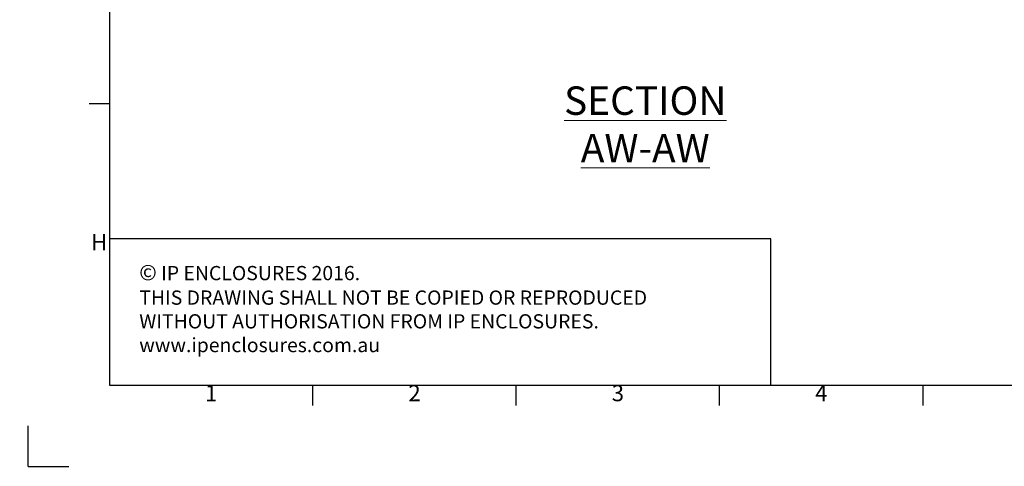
# Model space of a CAD drawing. Units: millimetres. Extents: x 63 to 4273, y 62 to 3032.
# Drawn here: x 63 to 1273, y 62 to 612 of the extents above; entities that cross this region are included whole.
import ezdxf
from ezdxf.enums import TextEntityAlignment as Align

# ---------------------------------------------------------------- set-up
doc = ezdxf.new("R2010")
doc.units = ezdxf.units.MM
doc.header["$LTSCALE"] = 2
doc.layers.add('Dimensions', color=7, linetype='Continuous')
doc.layers.add('Title Block', color=7, linetype='Continuous')
doc.styles.add('ISO Proportional', font='ARIALN.TTF', dxfattribs={"width": 0.8})
doc.styles.add('SLDTEXTSTYLE1', font='romans.shx', dxfattribs={"width": 0.75})
doc.styles.get("Standard").update_dxf_attribs({"font": 'romans.shx', "width": 0.8})

# ---------------------------------------------------------------- blocks, each defined once
blk = doc.blocks.new('ISO A1 title block')
at = {"layer": 'Title Block'}
for p, q in [((20, 574), (20, 20)), ((15, 89.25), (20, 89.25)), ((20, 20), (820, 20)), ((70, 15), (70, 20)), ((120, 15), (120, 20)), ((170, 15), (170, 20)), ((220, 15), (220, 20)), ((0, 0), (0, 10)), ((0, 0), (10, 0))]:
    blk.add_line(p, q, dxfattribs=at)
at = {"layer": 'Title Block', "style": 'ISO Proportional'}
for s, p in [('H', (17.5, 54.625)), ('1', (45, 17.5)), ('2', (95, 17.5)), ('3', (145, 17.5)), ('4', (195, 17.5))]:
    blk.add_text(s, height=4, dxfattribs=at).set_placement(p, align=Align.MIDDLE)
at = {"layer": 'Title Block', "style": 'ISO Proportional', "flags": 8}
for tag, p in [('FILENAME', (747, 43)), ('DATE', (772, 43)), ('SCALE', (802, 43)), ('EDITION', (787, 23)), ('SHEET', (802, 23))]:
    blk.add_attdef(tag, text='', height=2.5, dxfattribs=at).set_placement(p, align=Align.MIDDLE_LEFT)
blk.add_attdef('DRAWING_NUMBER', text='', height=3, dxfattribs=at).set_placement((755, 25), align=Align.MIDDLE)

msp = doc.modelspace()

# ---------------------------------------------------------------- hatches: boundary and pattern name
at = {"linetype": 'Continuous', "lineweight": 18}
h = msp.add_hatch(dxfattribs=at)
h.set_pattern_fill('ANSI32', style=0)
h.paths.add_polyline_path([(63.4, 73.5), (63.4, 73.6), (63, 73.6), (63, 73.5)], flags=0)
h = msp.add_hatch(dxfattribs=at)
h.set_pattern_fill('ANSI32', style=0)
h.paths.add_polyline_path([(113.5, 73.6), (113.5, 73.5), (113.8, 73.5), (113.8, 73.6)], flags=0)

# ---------------------------------------------------------------- linework, layer by layer
at = {"layer": 'Dimensions'}
for p, q in [((173.3, 522.2), (173.3, 162.2)), ((986.3, 342.2), (173.3, 342.2)), ((986.3, 162.2), (986.3, 342.2))]:
    msp.add_line(p, q, dxfattribs=at)

# ---------------------------------------------------------------- block references
at = {"layer": 'Title Block', "xscale": 5, "yscale": 5, "zscale": 5}
msp.add_blockref('ISO A1 title block', (73.3, 62.2), dxfattribs=at)

# ---------------------------------------------------------------- texts
at = {"color": 7, "linetype": 'Continuous', "lineweight": 0, "insert": (831.9, 529.5), "char_height": 35, "attachment_point": 2, "style": 'SLDTEXTSTYLE1'}
msp.add_mtext('{\\LSECTION AW-AW}', dxfattribs=at)
at = {"layer": 'Dimensions', "insert": (210, 310.1), "char_height": 17.5, "attachment_point": 1}
msp.add_mtext_dynamic_manual_height_columns('{\\fArial|b0|i0|c0|p34;\\H1.08333x;©} IP ENCLOSURES 2016.\\PTHIS DRAWING SHALL NOT BE COPIED OR REPRODUCED\\PWITHOUT AUTHORISATION FROM IP ENCLOSURES.\\Pwww.ipenclosures.com.au', width=1258.012, gutter_width=17.5, heights=[0], dxfattribs=at)

doc.saveas('drawing.dxf')
